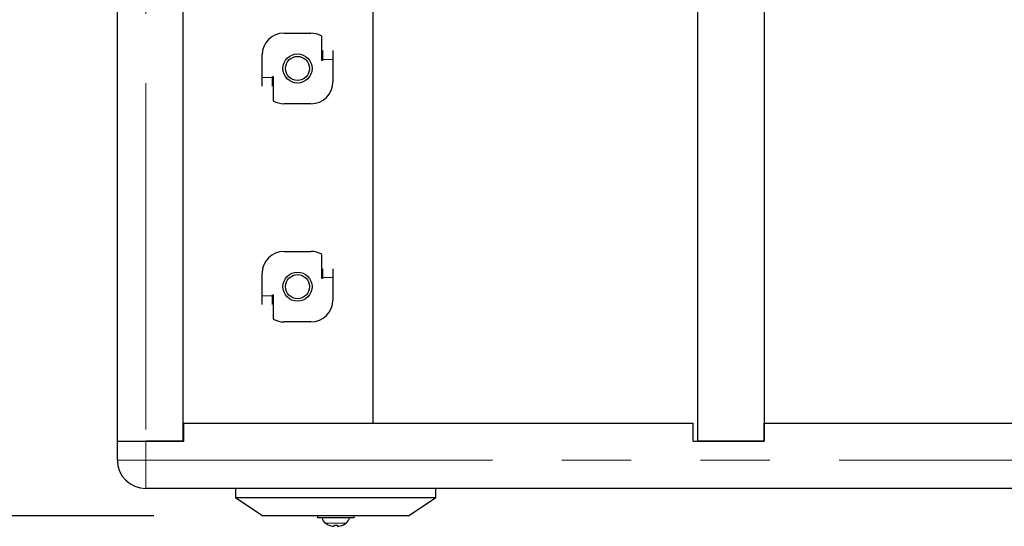
# Model space of a CAD drawing. Units: millimetres. Extents: x 75 to 6271, y 75 to 4380.
# Drawn here: x 1147 to 1418, y 1142 to 1281 of the extents above; entities that cross this region are included whole.
import ezdxf

# ---------------------------------------------------------------- set-up
doc = ezdxf.new("R2010")
doc.units = ezdxf.units.MM
doc.header["$LTSCALE"] = 15
doc.linetypes.add('PHANTOM', pattern=[12.7, 6.35, -1.27, 1.27, -1.27, 1.27, -1.27])
doc.layers.add('DIMENSIONS', color=7, linetype='Continuous')
doc.styles.add('SLDTEXTSTYLE6', font='TXT', dxfattribs={"width": 0.7})
doc.dimstyles.new('SLDDIMSTYLE0', dxfattribs={"dimtxt": 52.5, "dimasz": 45, "dimexe": 0, "dimexo": 0.0625, "dimgap": 13.125, "dimtad": 1, "dimdec": 0, "dimrnd": 1e-09, "dimzin": 12, "dimdsep": 46, "dimtxsty": 'SLDTEXTSTYLE6', "dimsah": 1, "dimcen": 0.09, "dimadec": 0, "dimazin": 3, "dimtfac": 1, "dimtdec": 0, "dimtofl": 0, "dimtmove": 0, "dimatfit": 3, "dimfxl": 0, "dimfrac": 2, "dimtolj": 1, "dimtzin": 12, "dimarcsym": 0})

# ---------------------------------------------------------------- blocks, each defined once
blk = doc.blocks.new('_D')
at = {"layer": 'DIMENSIONS'}
for p, q in [((1152.08, 1848.49), (898.18, 1848.49)), ((928.18, 1144.99), (928.18, 1848.49)), ((833.64, 1635.06), (833.64, 1648.68)), ((833.64, 1648.68), (919.1, 1648.68)), ((919.1, 1648.68), (919.1, 1635.06)), ((852.82, 1587.22), (905.32, 1555.72)), ((833.64, 1464.94), (833.64, 1451.33)), ((919.1, 1451.33), (919.1, 1464.94)), ((833.64, 1451.33), (919.1, 1451.33)), ((1184.28, 1144.99), (898.18, 1144.99))]:
    blk.add_line(p, q, dxfattribs=at)
for points in [[(928.18, 1848.49), (916.93, 1803.49), (939.43, 1803.49)], [(928.18, 1144.99), (939.43, 1189.99), (916.93, 1189.99)]]:
    blk.add_solid(points, dxfattribs=at)
at = {"layer": 'DIMENSIONS', "attachment_point": 1, "rotation": 90, "style": 'SLDTEXTSTYLE6'}
for s, insert, char_height in [('"', (851.42, 1606.99), 52.5), ('16', (880.88, 1571.47), 26.25), ('11', (845.23, 1535.96), 26.25), ('27', (851.42, 1464.94), 52.5), ('704', (851.42, 1331.18), 52.5)]:
    blk.add_mtext(s, dxfattribs=dict(at, insert=insert, char_height=char_height))

msp = doc.modelspace()

# ---------------------------------------------------------------- linework, layer by layer
at = {"color": 7, "linetype": 'Continuous', "lineweight": 25}
for p, q in [((1174.28, 1165.49), (1174.28, 1835.49)), ((1192.28, 1835.49), (1192.28, 1165.49)), ((1333.68, 1835.49), (1333.68, 1165.49)), ((1351.99, 1835.49), (1351.99, 1165.49)), ((1244.48, 1365.52), (1244.48, 1170.49)), ((1220.08, 1277.69), (1227.48, 1277.69)), ((1230.48, 1270.19), (1230.48, 1276.88)), ((1214.08, 1265.49), (1214.08, 1271.69)), ((1230.68, 1272.89), (1230.68, 1270.49)), ((1233.48, 1272.89), (1233.48, 1270.49)), ((1230.68, 1270.19), (1230.48, 1270.19)), ((1230.68, 1270.49), (1230.68, 1270.19)), ((1233.48, 1270.49), (1233.48, 1264.29)), ((1214.08, 1263.09), (1214.08, 1265.49)), ((1216.88, 1265.49), (1216.88, 1265.79)), ((1216.88, 1265.79), (1217.08, 1265.79)), ((1216.88, 1263.09), (1216.88, 1265.49)), ((1217.08, 1265.79), (1217.08, 1259.09)), ((1227.48, 1258.29), (1220.08, 1258.29)), ((1220.08, 1217.69), (1227.48, 1217.69)), ((1230.48, 1210.19), (1230.48, 1216.88)), ((1230.68, 1212.89), (1230.68, 1210.49)), ((1233.48, 1212.89), (1233.48, 1210.49)), ((1214.08, 1205.49), (1214.08, 1211.69)), ((1230.68, 1210.19), (1230.48, 1210.19)), ((1230.68, 1210.49), (1230.68, 1210.19)), ((1233.48, 1210.49), (1233.48, 1204.29)), ((1214.08, 1203.09), (1214.08, 1205.49)), ((1216.88, 1205.79), (1217.08, 1205.79)), ((1216.88, 1205.49), (1216.88, 1205.79)), ((1216.88, 1203.09), (1216.88, 1205.49)), ((1217.08, 1205.79), (1217.08, 1199.09)), ((1227.48, 1198.29), (1220.08, 1198.29)), ((1192.53, 1170.49), (1332.46, 1170.49)), ((1192.53, 1165.49), (1192.53, 1170.49)), ((1332.46, 1165.49), (1332.46, 1170.49)), ((1351.99, 1165.49), (1351.99, 1170.49)), ((1351.99, 1170.49), (2475.57, 1170.49)), ((1174.28, 1160.29), (1174.28, 1165.49)), ((1174.28, 1165.49), (1182.08, 1165.49)), ((1182.08, 1165.49), (1192.53, 1165.49)), ((1192.28, 1165.49), (1182.08, 1165.49)), ((1332.46, 1165.49), (1351.99, 1165.49)), ((1351.99, 1165.49), (1333.68, 1165.49)), ((2645.48, 1152.49), (1182.08, 1152.49)), ((1206.78, 1152.49), (1206.78, 1149.99)), ((1206.78, 1149.99), (1214.28, 1144.99)), ((1206.78, 1149.99), (1234.28, 1149.99)), ((1234.28, 1149.99), (1261.78, 1149.99)), ((1254.28, 1144.99), (1261.78, 1149.99)), ((1261.78, 1149.99), (1261.78, 1152.49)), ((1234.28, 1144.99), (1214.28, 1144.99)), ((1229.26, 1144.99), (1229.26, 1144.39)), ((1254.28, 1144.99), (1234.28, 1144.99)), ((1239.31, 1144.39), (1239.31, 1144.99)), ((1234.28, 1144.39), (1229.26, 1144.39)), ((1232.39, 1142.42), (1232.41, 1142.44)), ((1233.75, 1142.09), (1233.81, 1142.44)), ((1239.31, 1144.39), (1234.28, 1144.39)), ((1234.75, 1142.44), (1234.81, 1142.09)), ((1236.16, 1142.44), (1236.17, 1142.42))]:
    msp.add_line(p, q, dxfattribs=at)
at = {"color": 8, "linetype": 'PHANTOM', "lineweight": 18}
for p, q in [((1182.08, 1835.49), (1182.08, 1165.49)), ((1244.56, 1365.52), (1244.56, 1170.49)), ((1230.68, 1270.49), (1233.48, 1270.49)), ((1216.88, 1265.49), (1214.08, 1265.49)), ((1230.68, 1210.49), (1233.48, 1210.49)), ((1216.88, 1205.49), (1214.08, 1205.49)), ((1182.08, 1165.49), (1182.08, 1160.29)), ((1182.08, 1160.29), (1174.28, 1160.29)), ((1182.08, 1160.29), (1182.08, 1152.49)), ((1182.08, 1160.29), (2645.48, 1160.29)), ((1234.28, 1142.97), (1231.43, 1142.97)), ((1237.13, 1142.97), (1234.28, 1142.97))]:
    msp.add_line(p, q, dxfattribs=at)
at = {"color": 7, "linetype": 'Continuous', "lineweight": 25}
for centre, radius in [((1223.78, 1267.99), 4), ((1223.78, 1267.99), 3.31), ((1223.78, 1207.99), 4), ((1223.78, 1207.99), 3.31)]:
    msp.add_circle(centre, radius, dxfattribs=at)
for centre, radius, start, end in [((1220.08, 1271.69), 6, 90, 180), ((1227.48, 1271.69), 6, 60, 90), ((1227.48, 1264.29), 6, 270, 0), ((1220.08, 1264.29), 6, 240, 270), ((1220.08, 1211.69), 6, 90, 180), ((1227.48, 1211.69), 6, 60, 90), ((1227.48, 1204.29), 6, 270, 0), ((1220.08, 1204.29), 6, 240, 270), ((1182.08, 1160.29), 7.8, 180, 270), ((1232.86, 1144.9), 2.4, 192.5092, 233.5367), ((1234.28, 1146.84), 4.8, 233.5367, 246.8172), ((1234.28, 1146.91), 4.85, 247.2441, 263.7725), ((1234.28, 1148.1), 5.68, 265.2597, 274.7403), ((1234.28, 1146.91), 4.85, 276.2275, 292.7559), ((1234.28, 1146.84), 4.8, 293.1828, 306.4633), ((1235.71, 1144.9), 2.4, 306.4633, 347.4908)]:
    msp.add_arc(centre, radius, start, end, dxfattribs=at)

# ---------------------------------------------------------------- dimensions: what is measured, and where the dimension line sits
at = {"layer": 'DIMENSIONS'}
dim = msp.add_linear_dim(base=(928.17593954, 1848.48516815), p1=(1214.28199476, 1144.98516815), p2=(1182.08199476, 1848.48516815), angle=90, dimstyle='SLDDIMSTYLE0', dxfattribs=at)
dim.commit()
dim.dimension.update_dxf_attribs({"geometry": '_D', "text_midpoint": (928.17593954, 1496.73516815), "dimtype": 160})

doc.saveas('drawing.dxf')
